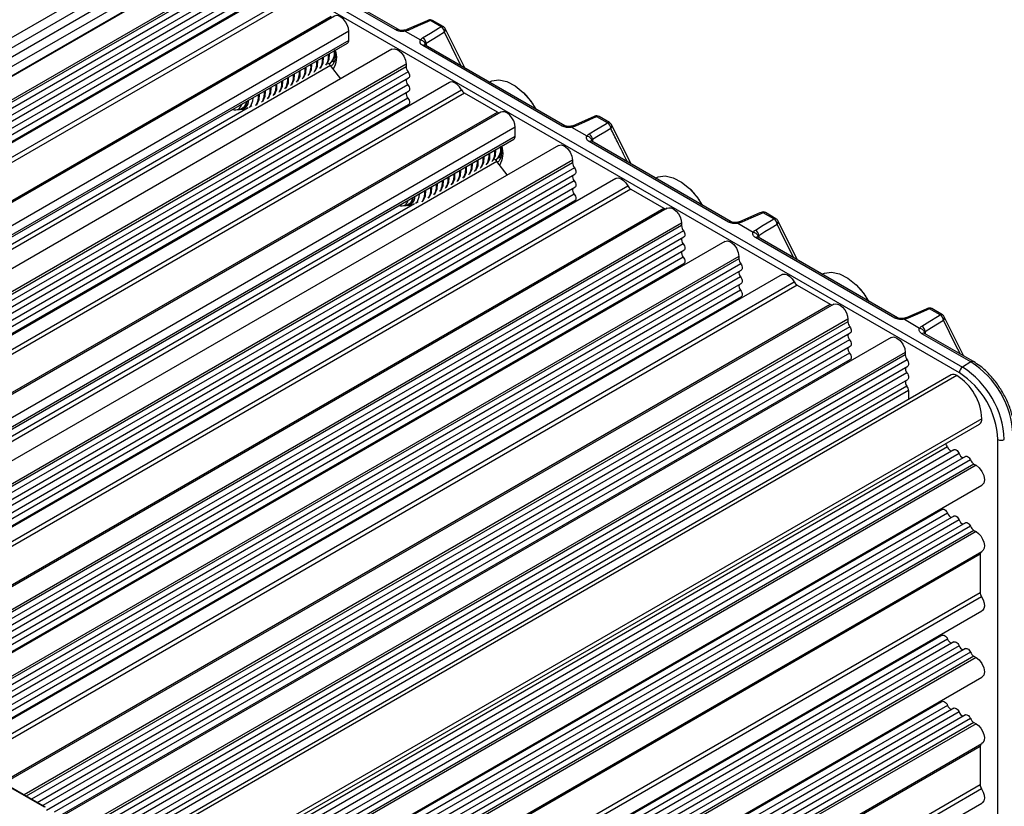
# Model space of a CAD drawing. Units: millimetres. Extents: x 0 to 420, y 0 to 297.
# Drawn here: x 329 to 384, y 223 to 268 of the extents above; entities that cross this region are included whole.
import ezdxf

# ---------------------------------------------------------------- set-up
doc = ezdxf.new("R2010")
doc.units = ezdxf.units.MM
doc.linetypes.add('SLD-Solid', pattern=[0])

msp = doc.modelspace()

# ---------------------------------------------------------------- linework, layer by layer
at = {"color": 7, "linetype": 'SLD-Solid', "lineweight": 25}
for p, q in [((337.2819, 274.22049), (382.06533, 248.36757)), ((381.88664, 248.04697), (337.10321, 273.89989)), ((337.57456, 272.46576), (291.37599, 245.79589)), ((340.30544, 271.82633), (293.29278, 244.6865)), ((349.95333, 267.47823), (342.05244, 272.03932)), ((350.09708, 267.49747), (342.19563, 272.05852)), ((295.16908, 243.60334), (341.24347, 270.20152)), ((343.55813, 269.94859), (296.54547, 242.80876)), ((295.82238, 243.22619), (341.24347, 269.44723)), ((296.47568, 242.84905), (341.24347, 268.69294)), ((346.48084, 268.26135), (299.46818, 241.12152)), ((352.51342, 267.66294), (351.91588, 268.00788)), ((352.63687, 267.67074), (352.03934, 268.01569)), ((347.28555, 266.88633), (347.28555, 267.41184)), ((350.48391, 267.41305), (351.34681, 266.91491)), ((353.86116, 265.32415), (352.7422, 267.55877)), ((301.15912, 240.14536), (347.2165, 266.73371)), ((349.73353, 266.38361), (302.72087, 239.24378)), ((359.38142, 262.03551), (351.48053, 266.5966)), ((359.52517, 262.05475), (351.62372, 266.6158)), ((346.18734, 265.56456), (346.22859, 265.58837)), ((346.35256, 265.69354), (346.22859, 265.58837)), ((346.35256, 265.69354), (346.51732, 265.75505)), ((346.84183, 264.71427), (346.25636, 265.46449)), ((350.53824, 265.5341), (350.53824, 265.39711)), ((304.59717, 238.16062), (350.67156, 264.7588)), ((352.98622, 264.50587), (305.97356, 237.36604)), ((305.25047, 237.78347), (350.67156, 264.00451)), ((355.71519, 262.8177), (353.84657, 263.89643)), ((357.59955, 263.44655), (357.88843, 262.99926)), ((341.58355, 263.06105), (302.07359, 240.25243)), ((305.90377, 237.40633), (350.67156, 263.25022)), ((355.90893, 262.81862), (308.89627, 235.6788)), ((340.89168, 262.95387), (341.09895, 262.97285)), ((341.20924, 262.98295), (341.39773, 263.00021)), ((341.71007, 263.15245), (341.64348, 263.08789)), ((341.78762, 263.17885), (341.67185, 263.11202)), ((361.94151, 262.22021), (361.34397, 262.56516)), ((362.06496, 262.22802), (361.46743, 262.57297)), ((356.71364, 261.44361), (356.71364, 261.96912)), ((359.912, 261.97033), (360.7749, 261.47219)), ((363.2901, 259.88094), (362.17029, 262.11605)), ((310.58721, 234.70264), (356.64459, 261.29099)), ((368.80951, 256.59279), (360.90862, 261.15388)), ((361.03799, 261.21192), (361.03103, 261.18716)), ((368.95316, 256.61201), (361.05181, 261.17308)), ((359.16162, 260.94089), (312.14896, 233.80106)), ((355.61543, 260.12184), (355.65668, 260.14565)), ((355.78065, 260.25081), (355.65668, 260.14565)), ((356.26992, 259.27154), (355.68445, 260.02177)), ((355.78065, 260.25081), (355.94541, 260.31233)), ((359.96633, 260.09138), (359.96633, 259.95439)), ((314.02526, 232.7179), (360.09965, 259.31608)), ((362.41431, 259.06315), (315.40165, 231.92332)), ((314.67856, 232.34075), (360.09965, 258.56179)), ((363.27466, 258.4537), (365.14328, 257.37498)), ((315.33186, 231.96361), (360.09965, 257.8075)), ((367.02764, 258.00383), (367.31652, 257.55654)), ((351.01164, 257.61833), (311.50168, 234.80971)), ((365.33702, 257.3759), (318.32436, 230.23608)), ((350.31977, 257.51115), (350.52704, 257.53013)), ((350.63733, 257.54023), (350.82582, 257.55749)), ((351.13816, 257.70973), (351.07157, 257.64516)), ((351.21571, 257.73613), (351.09994, 257.6693)), ((371.3696, 256.77749), (370.77206, 257.12244)), ((371.49305, 256.7853), (370.89552, 257.13025)), ((372.71734, 254.43871), (371.59838, 256.67333)), ((366.14173, 256.5264), (366.14173, 256.3894)), ((369.34009, 256.52761), (370.20299, 256.02947)), ((320.20066, 229.15291), (366.27505, 255.7511)), ((378.2376, 251.15007), (370.33671, 255.71116)), ((378.38125, 251.16929), (370.4799, 255.73036)), ((320.85396, 228.77577), (366.27505, 254.99681)), ((368.58971, 255.49817), (321.57705, 228.35834)), ((369.39442, 254.64866), (369.39442, 254.51166)), ((321.50726, 228.39863), (366.27505, 254.24252)), ((323.45335, 227.27518), (369.52774, 253.87336)), ((371.8424, 253.62043), (324.82974, 226.4806)), ((324.10665, 226.89803), (369.52774, 253.11907)), ((372.70275, 253.01098), (374.57137, 251.93225)), ((324.75995, 226.52089), (369.52774, 252.36478)), ((376.45573, 252.56111), (376.74461, 252.11382)), ((374.76511, 251.93318), (327.75245, 224.79336)), ((380.79769, 251.33477), (380.20015, 251.67972)), ((380.92114, 251.34258), (380.32361, 251.68753)), ((375.56982, 251.08368), (375.56982, 250.94668)), ((378.76818, 251.08489), (379.63108, 250.58674)), ((382.14543, 248.99599), (381.02647, 251.23061)), ((329.62875, 223.71019), (375.70314, 250.30837)), ((378.0178, 250.05544), (331.00761, 222.91704)), ((382.53674, 248.66824), (379.7648, 250.26844)), ((379.89417, 250.32647), (379.88721, 250.30171)), ((382.67993, 248.68743), (379.90799, 250.28764)), ((330.16514, 223.26556), (375.70314, 249.55409)), ((378.82251, 249.20594), (378.82251, 249.06894)), ((330.93782, 222.95733), (375.70314, 248.7998)), ((332.88391, 221.83388), (378.95583, 248.43064)), ((382.53674, 248.66824), (382.06533, 248.36757)), ((381.41191, 247.93276), (334.54317, 220.87601)), ((333.53721, 221.45674), (378.95583, 247.67635)), ((379.01107, 247.04415), (379.01107, 246.54678)), ((336.15258, 218.08828), (383.02133, 245.14503)), ((384.06472, 195.28197), (384.06472, 244.27442)), ((381.57152, 243.69025), (336.15258, 217.47045)), ((382.22472, 243.31316), (336.15258, 216.71629)), ((382.71081, 242.87857), (382.82945, 242.81008)), ((336.15258, 214.54996), (383.16275, 241.68836)), ((380.91833, 240.31124), (336.15258, 214.46853)), ((381.57152, 239.93416), (336.15258, 213.71436)), ((382.22472, 239.55708), (336.15258, 212.9602)), ((382.71081, 239.12248), (382.82945, 239.05399)), ((336.15258, 210.79387), (383.16275, 237.93227)), ((383.06515, 237.76495), (383.06515, 235.60714)), ((336.15258, 207.41884), (383.16275, 234.55723)), ((330.03674, 223.43513), (311.51308, 234.12861)), ((330.09847, 223.43903), (311.5748, 234.13251)), ((380.91833, 233.18012), (336.15258, 207.33741)), ((381.57152, 232.80304), (336.15258, 206.58324)), ((382.22472, 232.42595), (336.15258, 205.82908)), ((382.71081, 231.99136), (382.82945, 231.92287)), ((336.15258, 203.66275), (383.16275, 230.80114)), ((380.91833, 229.42403), (336.15258, 203.58132)), ((381.57152, 229.04695), (336.15258, 202.82715)), ((382.22472, 228.66987), (336.15258, 202.07299)), ((382.71081, 228.23527), (382.82945, 228.16678)), ((336.15258, 199.90666), (383.16275, 227.04506)), ((383.06515, 226.87774), (383.06515, 224.71993)), ((336.15258, 196.53163), (383.16275, 223.67002))]:
    msp.add_line(p, q, dxfattribs=at)
at = {"color": 8, "linetype": 'SLD-Solid', "lineweight": 25}
for p, q in [((337.75534, 271.99555), (291.87364, 245.50861)), ((337.98628, 271.59555), (292.33555, 245.24195)), ((338.21722, 271.19555), (292.795, 244.97386)), ((338.44816, 270.79555), (293.25692, 244.7072)), ((341.11015, 270.97683), (294.43091, 244.02947)), ((341.11015, 270.83983), (294.54956, 243.96097)), ((341.2149, 270.55304), (294.85033, 243.78734)), ((341.20443, 269.81232), (295.48665, 243.42001)), ((297.24924, 242.40249), (344.2428, 269.53129)), ((341.20443, 269.05803), (296.13995, 243.04286)), ((344.41848, 269.33915), (297.5035, 242.2557)), ((299.37211, 241.17698), (346.28709, 268.26042)), ((347.28555, 267.41184), (300.60631, 240.46449)), ((347.28555, 266.88633), (301.06147, 240.20173)), ((351.66472, 266.70524), (351.66544, 266.59172)), ((346.46659, 265.6723), (346.35256, 265.69354)), ((346.25636, 265.46449), (301.77835, 239.78788)), ((350.53824, 265.5341), (303.859, 238.58675)), ((350.53824, 265.39711), (303.97765, 238.51825)), ((350.64299, 265.11032), (304.27842, 238.34462)), ((346.27639, 265.43882), (346.3013, 265.45516)), ((350.63252, 264.3696), (304.91474, 237.97729)), ((306.67733, 236.95977), (353.67089, 264.08857)), ((353.84657, 263.89643), (306.93159, 236.81298)), ((350.63252, 263.61531), (305.56804, 237.60014)), ((308.8002, 235.73425), (355.71519, 262.8177)), ((356.71364, 261.96912), (310.0344, 235.02177)), ((356.71364, 261.44361), (310.48956, 234.75901)), ((361.09281, 261.26252), (361.09353, 261.149)), ((355.68445, 260.02177), (311.20644, 234.34516)), ((359.96633, 260.09138), (313.28709, 233.14403)), ((355.70448, 259.9961), (355.72939, 260.01243)), ((355.89468, 260.22958), (355.78065, 260.25081)), ((359.96633, 259.95439), (313.40574, 233.07553)), ((360.07108, 259.6676), (313.70651, 232.9019)), ((360.06061, 258.92688), (314.34283, 232.53457)), ((316.10542, 231.51705), (363.09898, 258.64585)), ((363.27466, 258.4537), (316.35968, 231.37026)), ((360.06061, 258.17259), (314.99613, 232.15742)), ((318.2283, 230.29153), (365.14328, 257.37498)), ((366.14173, 256.5264), (319.46249, 229.57905)), ((366.14173, 256.3894), (319.58114, 229.51055)), ((366.24648, 256.10262), (319.88191, 229.33692)), ((370.52091, 255.8198), (370.52162, 255.70627)), ((366.23601, 255.3619), (320.51823, 228.96958)), ((366.23601, 254.60761), (321.17153, 228.59244)), ((369.39442, 254.64866), (322.71518, 227.70131)), ((369.39442, 254.51166), (322.83383, 227.63281)), ((369.49917, 254.22488), (323.1346, 227.45918)), ((369.4887, 253.48416), (323.77092, 227.09185)), ((325.53351, 226.07432), (372.52707, 253.20313)), ((372.70275, 253.01098), (325.78777, 225.92754)), ((369.4887, 252.72987), (324.42422, 226.7147)), ((327.65639, 224.84881), (374.57137, 251.93225)), ((375.56982, 251.08368), (328.89058, 224.13633)), ((375.56982, 250.94668), (329.00923, 224.06783)), ((375.67457, 250.6599), (329.31, 223.8942)), ((379.949, 250.37708), (379.94971, 250.26355)), ((375.6641, 249.91918), (329.94632, 223.52686)), ((375.6641, 249.16489), (330.60209, 223.15115)), ((378.82251, 249.20594), (332.14574, 222.26002)), ((378.82251, 249.06894), (332.2644, 222.19152)), ((378.92726, 248.78216), (332.56517, 222.01789)), ((378.91679, 248.04144), (333.20148, 221.65055)), ((381.74522, 247.89975), (334.73841, 220.7633)), ((378.91679, 247.28715), (333.85478, 221.27341)), ((379.01107, 247.04415), (334.11239, 221.12469)), ((383.15943, 245.45026), (336.15258, 218.31379)), ((381.21495, 243.85099), (336.15258, 217.83704)), ((381.86814, 243.4739), (336.15258, 217.08287)), ((382.51483, 243.11268), (336.15258, 216.34832)), ((382.71081, 242.87857), (336.15258, 216.00108)), ((382.82945, 242.81008), (336.15258, 215.8641)), ((381.21495, 240.0949), (336.15258, 214.08095)), ((381.86814, 239.71781), (336.15258, 213.32678)), ((382.51483, 239.35659), (336.15258, 212.59224)), ((382.71081, 239.12248), (336.15258, 212.24499)), ((382.82945, 239.05399), (336.15258, 212.10801)), ((383.06515, 237.76495), (336.15258, 210.6829)), ((336.15258, 208.5251), (383.06515, 235.60714)), ((383.14372, 235.35892), (336.15258, 208.23151)), ((381.21495, 232.96377), (336.15258, 206.94983)), ((381.86814, 232.58669), (336.15258, 206.19566)), ((382.51483, 232.22547), (336.15258, 205.46111)), ((382.71081, 231.99136), (336.15258, 205.11387)), ((382.82945, 231.92287), (336.15258, 204.97689)), ((381.21495, 229.20769), (336.15258, 203.19374)), ((381.86814, 228.8306), (336.15258, 202.43957)), ((382.51483, 228.46938), (336.15258, 201.70502)), ((382.71081, 228.23527), (336.15258, 201.35778)), ((382.82945, 228.16678), (336.15258, 201.2208)), ((383.06515, 226.87774), (336.15258, 199.79569)), ((336.15258, 197.63789), (383.06515, 224.71993)), ((383.14372, 224.47171), (336.15258, 197.3443))]:
    msp.add_line(p, q, dxfattribs=at)
at = {"color": 7, "linetype": 'SLD-Solid', "lineweight": 25, "flags": 128}
for points in [[(347.28555, 267.41184), (347.26428, 267.58576), (347.20242, 267.76853), (347.10553, 267.94368), (346.98235, 268.0954), (346.844, 268.21001), (346.70296, 268.27717), (346.57194, 268.29082), (346.48084, 268.26135)], [(351.79924, 268.0291), (351.71987, 267.99442), (350.57989, 267.49619)], [(351.91588, 268.00788), (351.74479, 267.93312), (351.22066, 267.70406), (350.69655, 267.47499)], [(351.47181, 267.02744), (351.91856, 267.29999), (352.36528, 267.57255), (352.51342, 267.66294)], [(352.7065, 267.34689), (352.36055, 267.13378), (352.01265, 266.9195), (351.66472, 266.70524)], [(346.50386, 266.24752), (346.48474, 265.98708), (346.35256, 265.69354)], [(349.73353, 266.38361), (349.88643, 266.41331), (350.06683, 266.3506), (350.24723, 266.20502), (350.40017, 265.99873), (350.50235, 265.76314), (350.53824, 265.5341)], [(345.50994, 265.74089), (345.49479, 265.4156), (345.36261, 265.12205)], [(345.83993, 265.93139), (345.82477, 265.60609), (345.6926, 265.31255)], [(346.16991, 266.12188), (346.15475, 265.79659), (346.02258, 265.50304)], [(344.51999, 265.16941), (344.50484, 264.84411), (344.37266, 264.55056)], [(344.84998, 265.3599), (344.83482, 265.03461), (344.70265, 264.74106)], [(345.17996, 265.5504), (345.1648, 265.2251), (345.03263, 264.93155)], [(350.64299, 265.11032), (350.67898, 265.0534), (350.70596, 264.99241), (350.72222, 264.93125), (350.7267, 264.87383), (350.71912, 264.82382), (350.69997, 264.78443), (350.67156, 264.7588)], [(343.53004, 264.59792), (343.51489, 264.27263), (343.38271, 263.97908)], [(343.8572, 264.81833), (343.84487, 264.46312), (343.7127, 264.16957)], [(344.19001, 264.97891), (344.17485, 264.65362), (344.04268, 264.36007)], [(353.67089, 264.08857), (353.56172, 264.2557), (353.43071, 264.39332), (353.28967, 264.48901), (353.15132, 264.53413), (353.02814, 264.52463), (352.98622, 264.50587)], [(355.23899, 264.5232), (355.38589, 264.59109), (355.78766, 264.64667), (356.23872, 264.54937), (356.71074, 264.30533), (357.17405, 263.92986), (357.59955, 263.44655)], [(342.5401, 264.02643), (342.52494, 263.70114), (342.39277, 263.40759)], [(342.87008, 264.21693), (342.85492, 263.89164), (342.72275, 263.59809)], [(343.20006, 264.40742), (343.1849, 264.08213), (343.05273, 263.78858)], [(350.63252, 264.3696), (350.67157, 264.31245), (350.70154, 264.25006), (350.72037, 264.18667), (350.7268, 264.1266), (350.72037, 264.07395), (350.70154, 264.03231), (350.67157, 264.00452), (350.67156, 264.00451)], [(341.47002, 263.40217), (341.46362, 263.35892), (341.35417, 263.10552)], [(341.84801, 263.63455), (341.83388, 263.4391), (341.71007, 263.15245)], [(341.84775, 263.57776), (341.85132, 263.5965), (341.84801, 263.63455)], [(342.21011, 263.83594), (342.19495, 263.51065), (342.06278, 263.2171)], [(350.63252, 263.61531), (350.67157, 263.55816), (350.70154, 263.49577), (350.72037, 263.43238), (350.7268, 263.37231), (350.72037, 263.31967), (350.70154, 263.27803), (350.67157, 263.25023), (350.67156, 263.25022)], [(341.35417, 263.10552), (341.14814, 262.98034), (341.09895, 262.97285)], [(356.71364, 261.96912), (356.69237, 262.14304), (356.63051, 262.32581), (356.53362, 262.50096), (356.41044, 262.65268), (356.27209, 262.76729), (356.13105, 262.83445), (356.00003, 262.8481), (355.90893, 262.81862)], [(361.22733, 262.58638), (361.14796, 262.55169), (360.00798, 262.05347)], [(361.34397, 262.56516), (361.17288, 262.4904), (360.64875, 262.26134), (360.12464, 262.03227)], [(360.8999, 261.58472), (361.34665, 261.85727), (361.79337, 262.12983), (361.94151, 262.22021)], [(362.13459, 261.90417), (361.78864, 261.69105), (361.44074, 261.47678), (361.09281, 261.26252)], [(355.598, 260.67916), (355.58284, 260.35387), (355.45067, 260.06032)], [(355.93195, 260.8048), (355.91283, 260.54436), (355.78065, 260.25081)], [(359.16162, 260.94089), (359.31452, 260.97059), (359.49492, 260.90788), (359.67532, 260.7623), (359.82826, 260.55601), (359.93044, 260.32042), (359.96633, 260.09138)], [(354.60805, 260.10768), (354.59289, 259.78238), (354.46072, 259.48883)], [(354.93803, 260.29817), (354.92288, 259.97288), (354.7907, 259.67933)], [(355.26802, 260.48867), (355.25286, 260.16337), (355.12069, 259.86982)], [(353.6181, 259.53619), (353.60294, 259.2109), (353.47077, 258.91735)], [(353.94808, 259.72669), (353.93293, 259.40139), (353.80075, 259.10784)], [(354.27807, 259.91718), (354.26291, 259.59189), (354.13074, 259.29834)], [(360.07108, 259.6676), (360.10707, 259.61068), (360.13406, 259.54969), (360.15031, 259.48852), (360.15479, 259.4311), (360.14721, 259.3811), (360.12806, 259.34171), (360.09965, 259.31608)], [(352.62815, 258.9647), (352.61299, 258.63941), (352.48082, 258.34586)], [(352.95814, 259.1552), (352.94298, 258.82991), (352.81081, 258.53636)], [(353.28529, 259.37561), (353.27296, 259.0204), (353.14079, 258.72685)], [(360.06061, 258.92688), (360.09966, 258.86973), (360.12963, 258.80734), (360.14846, 258.74395), (360.15489, 258.68388), (360.14846, 258.63123), (360.12963, 258.58959), (360.09966, 258.5618), (360.09965, 258.56179)], [(362.41431, 259.06315), (362.45623, 259.08191), (362.57941, 259.09141), (362.71776, 259.04629), (362.8588, 258.9506), (362.98981, 258.81298), (363.09898, 258.64585)], [(364.66708, 259.08048), (364.81398, 259.14837), (365.21575, 259.20394), (365.66681, 259.10665), (366.13883, 258.86261), (366.60214, 258.48713), (367.02764, 258.00383)], [(351.6382, 258.39322), (351.62304, 258.06792), (351.49087, 257.77438)], [(351.96819, 258.58371), (351.95303, 258.25842), (351.82086, 257.96487)], [(352.29817, 258.77421), (352.28301, 258.44891), (352.15084, 258.15537)], [(350.89811, 257.95945), (350.89171, 257.9162), (350.78226, 257.6628)], [(351.2761, 258.19183), (351.26197, 257.99637), (351.13816, 257.70973)], [(351.27584, 258.13503), (351.27941, 258.15378), (351.2761, 258.19183)], [(360.06061, 258.17259), (360.09966, 258.11544), (360.12963, 258.05305), (360.14846, 257.98966), (360.15489, 257.92959), (360.14846, 257.87695), (360.12963, 257.8353), (360.09966, 257.80751), (360.09965, 257.8075)], [(350.78226, 257.6628), (350.57623, 257.53762), (350.52704, 257.53013)], [(365.33702, 257.3759), (365.42812, 257.40537), (365.55914, 257.39173), (365.70018, 257.32457), (365.83853, 257.20996), (365.96171, 257.05824), (366.0586, 256.88309), (366.12046, 256.70032), (366.14173, 256.5264)], [(370.65542, 257.14366), (370.57605, 257.10897), (369.43607, 256.61075)], [(370.77206, 257.12244), (370.60097, 257.04768), (370.07684, 256.81862), (369.55273, 256.58955)], [(370.32799, 256.142), (370.77474, 256.41455), (371.22146, 256.6871), (371.3696, 256.77749)], [(366.24648, 256.10262), (366.28247, 256.0457), (366.30945, 255.98471), (366.32571, 255.92354), (366.33019, 255.86612), (366.32261, 255.81612), (366.30346, 255.77673), (366.27505, 255.7511)], [(371.56268, 256.46145), (371.21673, 256.24833), (370.86883, 256.03406), (370.52091, 255.8198)], [(368.58971, 255.49817), (368.74261, 255.52786), (368.92301, 255.46516), (369.10341, 255.31958), (369.25635, 255.11329), (369.35853, 254.8777), (369.39442, 254.64866)], [(366.23601, 255.3619), (366.27506, 255.30475), (366.30503, 255.24235), (366.32386, 255.17896), (366.33029, 255.1189), (366.32386, 255.06625), (366.30503, 255.02461), (366.27506, 254.99681), (366.27505, 254.99681)], [(366.23601, 254.60761), (366.27506, 254.55046), (366.30503, 254.48807), (366.32386, 254.42468), (366.33029, 254.36461), (366.32386, 254.31196), (366.30503, 254.27032), (366.27506, 254.24253), (366.27505, 254.24252)], [(369.49917, 254.22488), (369.53516, 254.16796), (369.56215, 254.10697), (369.5784, 254.0458), (369.58288, 253.98838), (369.5753, 253.93838), (369.55615, 253.89899), (369.52774, 253.87336)], [(369.4887, 253.48416), (369.52775, 253.42701), (369.55772, 253.36462), (369.57655, 253.30123), (369.58298, 253.24116), (369.57655, 253.18851), (369.55772, 253.14687), (369.52775, 253.11907), (369.52774, 253.11907)], [(371.8424, 253.62043), (371.88432, 253.63919), (372.0075, 253.64869), (372.14585, 253.60356), (372.28689, 253.50788), (372.4179, 253.37026), (372.52707, 253.20313)], [(374.09517, 253.63776), (374.24207, 253.70565), (374.64384, 253.76122), (375.0949, 253.66393), (375.56692, 253.41988), (376.03023, 253.04441), (376.45573, 252.56111)], [(369.4887, 252.72987), (369.52775, 252.67272), (369.55772, 252.61033), (369.57655, 252.54694), (369.58298, 252.48687), (369.57655, 252.43422), (369.55772, 252.39258), (369.52775, 252.36479), (369.52774, 252.36478)], [(374.76511, 251.93318), (374.85621, 251.96265), (374.98723, 251.94901), (375.12827, 251.88185), (375.26662, 251.76724), (375.3898, 251.61552), (375.48669, 251.44037), (375.54856, 251.2576), (375.56982, 251.08368)], [(380.08351, 251.70094), (380.00414, 251.66625), (378.86416, 251.16803)], [(380.20015, 251.67972), (380.02906, 251.60496), (379.50493, 251.3759), (378.98082, 251.14683)], [(379.75608, 250.69928), (380.20283, 250.97183), (380.64955, 251.24438), (380.79769, 251.33477)], [(375.67457, 250.6599), (375.71056, 250.60298), (375.73754, 250.54198), (375.7538, 250.48082), (375.75828, 250.4234), (375.7507, 250.3734), (375.73155, 250.33401), (375.70314, 250.30837)], [(380.99077, 251.01873), (380.64482, 250.80561), (380.29693, 250.59134), (379.949, 250.37708)], [(378.0178, 250.05544), (378.1707, 250.08514), (378.3511, 250.02244), (378.5315, 249.87686), (378.68444, 249.67057), (378.78662, 249.43498), (378.82251, 249.20594)], [(375.6641, 249.91918), (375.70315, 249.86203), (375.73312, 249.79963), (375.75195, 249.73624), (375.75838, 249.67618), (375.75195, 249.62353), (375.73312, 249.58189), (375.70315, 249.55409), (375.70314, 249.55409)], [(375.6641, 249.16489), (375.70315, 249.10774), (375.73312, 249.04535), (375.75195, 248.98196), (375.75838, 248.92189), (375.75195, 248.86924), (375.73312, 248.8276), (375.70315, 248.7998), (375.70314, 248.7998)], [(378.92726, 248.78216), (378.96325, 248.72524), (378.99024, 248.66425), (379.00649, 248.60308), (379.01097, 248.54566), (379.00339, 248.49566), (378.98424, 248.45627), (378.95583, 248.43064)], [(378.91679, 248.04144), (378.95584, 247.98429), (378.98581, 247.9219), (379.00464, 247.85851), (379.01107, 247.79844), (379.00464, 247.74579), (378.98581, 247.70415), (378.95584, 247.67635), (378.95583, 247.67635)], [(381.57152, 243.69025), (381.61056, 243.7023), (381.65604, 243.6978), (381.70484, 243.67705), (381.75365, 243.64145), (381.79913, 243.59345), (381.83818, 243.5363), (381.86814, 243.4739)], [(382.22472, 243.31316), (382.2611, 243.32495), (382.30478, 243.32184), (382.35187, 243.30341), (382.39936, 243.27082), (382.4442, 243.22617), (382.48353, 243.1723), (382.51483, 243.11268)], [(382.82945, 242.81008), (383.00985, 242.6645), (383.16278, 242.45821), (383.26497, 242.22262), (383.30085, 241.99359), (383.26497, 241.80598), (383.16278, 241.68837), (383.16275, 241.68836)], [(380.91833, 240.31124), (380.95737, 240.3233), (381.00284, 240.31879), (381.05165, 240.29804), (381.10045, 240.26245), (381.14593, 240.21444), (381.18498, 240.15729), (381.21495, 240.0949)], [(381.57152, 239.93416), (381.61056, 239.94621), (381.65604, 239.94171), (381.70484, 239.92096), (381.75365, 239.88536), (381.79913, 239.83736), (381.83818, 239.78021), (381.86814, 239.71781)], [(382.22472, 239.55708), (382.2611, 239.56886), (382.30478, 239.56575), (382.35187, 239.54732), (382.39936, 239.51473), (382.4442, 239.47008), (382.48353, 239.41622), (382.51483, 239.35659)], [(382.82945, 239.05399), (382.96942, 238.94864), (383.09677, 238.80368), (383.20001, 238.63219), (383.26982, 238.44965), (383.2999, 238.27252), (383.28755, 238.11678), (383.23387, 237.99648), (383.16275, 237.93227)], [(383.14372, 235.35892), (383.23387, 235.18081), (383.28755, 234.99853), (383.2999, 234.82853), (383.26982, 234.68614), (383.20001, 234.5842), (383.16275, 234.55723)], [(380.91833, 233.18012), (380.95737, 233.19217), (381.00284, 233.18767), (381.05165, 233.16692), (381.10045, 233.13132), (381.14593, 233.08332), (381.18498, 233.02617), (381.21495, 232.96377)], [(381.57152, 232.80304), (381.61056, 232.81509), (381.65604, 232.81059), (381.70484, 232.78983), (381.75365, 232.75424), (381.79913, 232.70624), (381.83818, 232.64909), (381.86814, 232.58669)], [(382.22472, 232.42595), (382.2611, 232.43774), (382.30478, 232.43463), (382.35187, 232.4162), (382.39936, 232.38361), (382.4442, 232.33896), (382.48353, 232.28509), (382.51483, 232.22547)], [(382.82945, 231.92287), (383.00985, 231.77729), (383.16278, 231.571), (383.26497, 231.33541), (383.30085, 231.10637), (383.26497, 230.91877), (383.16278, 230.80116), (383.16275, 230.80114)], [(380.91833, 229.42403), (380.95737, 229.43608), (381.00284, 229.43158), (381.05165, 229.41083), (381.10045, 229.37524), (381.14593, 229.32723), (381.18498, 229.27008), (381.21495, 229.20769)], [(381.57152, 229.04695), (381.61056, 229.059), (381.65604, 229.0545), (381.70484, 229.03375), (381.75365, 228.99815), (381.79913, 228.95015), (381.83818, 228.893), (381.86814, 228.8306)], [(382.22472, 228.66987), (382.2611, 228.68165), (382.30478, 228.67854), (382.35187, 228.66011), (382.39936, 228.62752), (382.4442, 228.58287), (382.48353, 228.52901), (382.51483, 228.46938)], [(382.82945, 228.16678), (382.96942, 228.06142), (383.09677, 227.91646), (383.20001, 227.74498), (383.26982, 227.56244), (383.2999, 227.38531), (383.28755, 227.22957), (383.23387, 227.10927), (383.16275, 227.04506)], [(383.14372, 224.47171), (383.23387, 224.2936), (383.28755, 224.11132), (383.2999, 223.94132), (383.26982, 223.79893), (383.20001, 223.69699), (383.16275, 223.67002)]]:
    msp.add_lwpolyline(points, dxfattribs=at)
at = {"color": 8, "linetype": 'SLD-Solid', "lineweight": 25}
for centre, radius, start, end in [((351.8385, 267.91368), 0.12191, 50.60059, 108.798862), ((351.98461, 267.90097), 0.1271, 64.497532, 122.736208), ((350.04069, 267.37218), 0.1374, 65.768252, 129.477686), ((350.6186, 267.38265), 0.12084, 49.83319, 109.729659), ((352.58215, 267.55602), 0.1271, 64.497532, 122.736208), ((352.5593, 267.48064), 0.19889, 317.741892, 23.129385), ((345.28952, 265.94806), 1.31266, 328.701442, 17.547125), ((351.56768, 266.49017), 0.13756, 65.9605, 129.311667), ((361.26659, 262.47096), 0.12191, 50.599455, 108.786823), ((361.4127, 262.45825), 0.1271, 64.497532, 122.736208), ((362.01024, 262.1133), 0.1271, 64.497532, 122.736208), ((359.46878, 261.92946), 0.1374, 65.768252, 129.477686), ((360.04669, 261.93993), 0.12084, 49.83319, 109.729659), ((361.98739, 262.03792), 0.19889, 317.741892, 23.129385), ((360.99577, 261.04745), 0.13756, 65.9605, 129.311667), ((354.71761, 260.50534), 1.31266, 328.701442, 17.547125), ((370.69468, 257.02824), 0.12191, 50.599455, 108.786823), ((370.84079, 257.01553), 0.1271, 64.497532, 122.736208), ((371.43833, 256.67058), 0.1271, 64.497532, 122.736208), ((371.41548, 256.5952), 0.19889, 317.741892, 23.129385), ((368.89682, 256.48666), 0.13743, 65.79854, 129.443571), ((369.47478, 256.49721), 0.12084, 49.83319, 109.729659), ((370.42386, 255.60473), 0.13756, 65.9605, 129.311667), ((380.12277, 251.58552), 0.12191, 50.599455, 108.786823), ((380.26888, 251.57281), 0.1271, 64.497532, 122.736208), ((378.32491, 251.04394), 0.13743, 65.79854, 129.443571), ((378.90287, 251.05448), 0.12084, 49.83319, 109.729659), ((380.86642, 251.22786), 0.1271, 64.497532, 122.736208), ((380.84357, 251.15248), 0.19889, 317.741892, 23.129385), ((379.85195, 250.162), 0.13756, 65.9605, 129.311667), ((382.62389, 248.56179), 0.13757, 65.963273, 129.308894)]:
    msp.add_arc(centre, radius, start, end, dxfattribs=at)
at = {"color": 7, "linetype": 'SLD-Solid', "lineweight": 25}
for centre, radius, start, end in [((351.90601, 267.78474), 0.26667, 60.003018, 113.604272), ((352.33467, 267.33673), 0.37196, 1.565761, 61.279823), ((352.50355, 267.43979), 0.26667, 26.497809, 60.002688), ((347.11849, 266.86998), 0.16786, 305.724954, 5.587227), ((351.29407, 266.70217), 0.37067, 0.474785, 61.346262), ((345.76299, 266.14014), 0.71225, 304.527568, 12.627526), ((344.60752, 265.5961), 0.87005, 324.909667, 8.477553), ((344.9375, 265.78659), 0.87005, 324.909667, 8.477553), ((345.26749, 265.97709), 0.87005, 324.909667, 8.477553), ((345.95042, 265.24688), 0.37544, 35.423898, 68.927973), ((343.61757, 265.02461), 0.87005, 324.909667, 8.477553), ((343.94755, 265.21511), 0.87005, 324.909667, 8.477553), ((344.27754, 265.4056), 0.87005, 324.909667, 8.477553), ((351.04348, 265.41913), 0.50572, 182.496359, 217.63577), ((342.62762, 264.45313), 0.87005, 324.909667, 8.477553), ((342.9576, 264.64362), 0.87005, 324.909667, 8.477553), ((343.28759, 264.83412), 0.87005, 324.909667, 8.477553), ((350.86963, 264.59764), 0.32897, 163.506667, 223.883575), ((341.63767, 263.88164), 0.87005, 324.909667, 8.477553), ((341.96765, 264.07214), 0.87005, 324.909667, 8.477553), ((342.29764, 264.26263), 0.87005, 324.909667, 8.477553), ((350.86963, 263.84336), 0.32897, 163.506667, 223.883575), ((354.10654, 264.31051), 0.48892, 206.995835, 237.87853), ((341.13154, 263.45309), 0.4723, 272.503917, 4.80348), ((341.01947, 263.48485), 0.50953, 308.623839, 356.042733), ((341.26305, 263.70312), 0.91319, 325.894902, 7.335936), ((341.35079, 263.68096), 0.8287, 323.761098, 9.602624), ((340.84377, 263.32807), 0.37864, 248.679751, 351.314872), ((350.73064, 263.10535), 0.19257, 156.392506, 183.730406), ((355.81516, 262.95921), 0.17327, 234.759667, 286.71053), ((361.3341, 262.34202), 0.26667, 60.002688, 113.604247), ((361.93164, 261.99707), 0.26667, 26.497809, 60.002688), ((361.76277, 261.89401), 0.37196, 1.565761, 61.279823), ((356.54658, 261.42726), 0.16786, 305.724954, 5.587227), ((360.72216, 261.25945), 0.37067, 0.474785, 61.346262), ((354.69558, 260.53437), 0.87005, 324.909667, 8.477553), ((355.19108, 260.69742), 0.71225, 304.527568, 12.627526), ((353.70563, 259.96288), 0.87005, 324.909667, 8.477553), ((354.03561, 260.15338), 0.87005, 324.909667, 8.477553), ((354.36559, 260.34387), 0.87005, 324.909667, 8.477553), ((355.37851, 259.80416), 0.37544, 35.423898, 68.927973), ((352.71568, 259.3914), 0.87005, 324.909667, 8.477553), ((353.04566, 259.58189), 0.87005, 324.909667, 8.477553), ((353.37564, 259.77239), 0.87005, 324.909667, 8.477553), ((360.47157, 259.97641), 0.50572, 182.496359, 217.63577), ((351.72573, 258.81991), 0.87005, 324.909667, 8.477553), ((352.05571, 259.01041), 0.87005, 324.909667, 8.477553), ((352.38569, 259.2009), 0.87005, 324.909667, 8.477553), ((360.29772, 259.15492), 0.32897, 163.506667, 223.883575), ((350.69114, 258.26039), 0.91319, 325.894902, 7.335936), ((350.77888, 258.23824), 0.8287, 323.761098, 9.602624), ((351.06576, 258.43892), 0.87005, 324.909667, 8.477553), ((351.39574, 258.62942), 0.87005, 324.909667, 8.477553), ((360.29772, 258.40064), 0.32897, 163.506667, 223.883575), ((363.53463, 258.86779), 0.48892, 206.995835, 237.87853), ((350.27187, 257.88535), 0.37864, 248.679751, 351.314872), ((350.55963, 258.01037), 0.4723, 272.503923, 4.80348), ((350.44756, 258.04213), 0.50953, 308.623845, 356.042732), ((360.15873, 257.66263), 0.19257, 156.392506, 183.730406), ((365.24326, 257.51649), 0.17327, 234.759667, 286.71053), ((370.76219, 256.8993), 0.26667, 60.002688, 113.604247), ((371.19086, 256.45129), 0.37196, 1.565761, 61.279823), ((371.35973, 256.55435), 0.26667, 26.497809, 60.002688), ((366.64697, 256.41143), 0.50572, 182.496359, 217.63577), ((370.15025, 255.81673), 0.37067, 0.474785, 61.346262), ((366.47312, 255.58994), 0.32897, 163.506667, 223.883575), ((366.47312, 254.83565), 0.32897, 163.506667, 223.883575), ((369.89966, 254.53369), 0.50572, 182.496359, 217.63577), ((366.33413, 254.09765), 0.19257, 156.392506, 183.730406), ((369.72581, 253.7122), 0.32897, 163.506667, 223.883575), ((369.72581, 252.95791), 0.32897, 163.506667, 223.883575), ((372.96272, 253.42506), 0.48892, 206.995835, 237.87853), ((369.58682, 252.21991), 0.19257, 156.392506, 183.730406), ((374.67135, 252.07377), 0.17327, 234.759667, 286.71053), ((380.19028, 251.45658), 0.26667, 60.002688, 113.604247), ((380.61895, 251.00857), 0.37196, 1.565761, 61.279823), ((380.78782, 251.11163), 0.26667, 26.497809, 60.002688), ((376.07506, 250.96871), 0.50572, 182.496359, 217.63577), ((379.57834, 250.37401), 0.37067, 0.474785, 61.346262), ((375.90121, 250.14722), 0.32897, 163.506667, 223.883575), ((375.90121, 249.39293), 0.32897, 163.506667, 223.883575), ((379.32775, 249.09097), 0.50572, 182.496359, 217.63577), ((375.76222, 248.65492), 0.19257, 156.392506, 183.730406), ((379.1539, 248.26948), 0.32897, 163.506667, 223.883575), ((382.29892, 248.02728), 0.41275, 124.466643, 177.265763), ((379.294, 244.03507), 5.14304, 2.605478, 57.394522), ((379.73647, 244.29051), 5.19673, 2.605478, 57.394522), ((381.55083, 247.63623), 0.32745, 53.585965, 115.103577), ((380.089, 245.31054), 3.07361, 2.605478, 57.394522), ((379.33583, 244.05922), 4.73378, 2.605478, 57.394522), ((379.1539, 247.51519), 0.32897, 163.506667, 223.883575), ((378.6022, 247.0253), 0.40931, 2.639287, 39.772072), ((382.83398, 245.41366), 0.32751, 304.894591, 6.417589), ((380.80913, 243.69597), 0.43442, 20.906045, 50.048742), ((381.531, 243.94231), 0.32898, 196.117277, 256.479072), ((384.25381, 244.64137), 0.41281, 242.738357, 295.529516), ((382.18419, 243.56523), 0.32898, 196.117277, 256.479072), ((382.98247, 243.30508), 0.50567, 202.363419, 237.505093), ((380.82249, 240.43521), 0.19297, 236.048293, 263.571986), ((381.531, 240.18622), 0.32898, 196.117277, 256.479072), ((382.18419, 239.80914), 0.32898, 196.117277, 256.479072), ((382.98247, 239.54899), 0.50567, 202.363419, 237.505093), ((383.24721, 237.77719), 0.18247, 134.663718, 183.846662), ((383.55379, 235.62526), 0.48898, 182.123195, 213.003437), ((380.82249, 233.30408), 0.19297, 236.048293, 263.571986), ((381.531, 233.0551), 0.32898, 196.117277, 256.479072), ((382.18419, 232.67802), 0.32898, 196.117277, 256.479072), ((382.98247, 232.41787), 0.50567, 202.363419, 237.505093), ((380.82249, 229.548), 0.19297, 236.048293, 263.571986), ((381.531, 229.29901), 0.32898, 196.117277, 256.479072), ((382.18419, 228.92193), 0.32898, 196.117277, 256.479072), ((382.98247, 228.66178), 0.50567, 202.363419, 237.505093), ((383.24721, 226.88998), 0.18247, 134.663718, 183.846662), ((383.55379, 224.73805), 0.48898, 182.123195, 213.003437)]:
    msp.add_arc(centre, radius, start, end, dxfattribs=at)
for points, knots in [([(350.48391, 267.41305), (350.39143, 267.39339), (350.29243, 267.38926), (350.10761, 267.412), (350.02168, 267.43878), (349.95333, 267.47823)], [0, 0, 0, 0, 0.5, 0.5, 1, 1, 1, 1]), ([(350.43682, 267.46215), (350.40521, 267.45697), (350.33887, 267.44609), (350.23431, 267.45158), (350.14615, 267.47227), (350.11203, 267.48979), (350.09708, 267.49747)], [0, 0, 0, 0, 0.247532476, 0.519667086, 0.789511624, 1, 1, 1, 1]), ([(350.57781, 267.4964), (350.57137, 267.49335), (350.54901, 267.48277), (350.48924, 267.46716), (350.4346, 267.46209), (350.40957, 267.45977)], [0, 0, 0, 0, 0.1797227, 0.62443759, 1, 1, 1, 1]), ([(350.43682, 267.46215), (350.44247, 267.45996), (350.45429, 267.46037), (350.46866, 267.43425), (350.47649, 267.42003)], [0, 0, 0, 0, 0.45568848, 1, 1, 1, 1]), ([(350.47649, 267.42003), (350.47729, 267.41837), (350.47871, 267.41675), (350.48053, 267.41531), (350.48154, 267.41451), (350.48268, 267.41376), (350.48391, 267.41305)], [0, 0, 0, 0, 0.0000139919354, 0.0000139919354, 0.0000139919354, 0.0000216981103, 0.0000216981103, 0.0000216981103, 0.0000216981103]), ([(351.48053, 266.5966), (351.41218, 266.63606), (351.36382, 266.68681), (351.31719, 266.79768), (351.31905, 266.85788), (351.34681, 266.91491)], [0, 0, 0, 0, 0.5, 0.5, 1, 1, 1, 1]), ([(351.34681, 266.91491), (351.34902, 266.91363), (351.35155, 266.91249), (351.35433, 266.91164), (351.35587, 266.91116), (351.3575, 266.91077), (351.35917, 266.91047)], [0, 0, 0, 0, 0.0000140318131, 0.0000140318131, 0.0000140318131, 0.0000217389024, 0.0000217389024, 0.0000217389024, 0.0000217389024]), ([(351.35917, 266.91047), (351.42591, 266.89867), (351.49047, 266.86458), (351.58266, 266.7705), (351.60966, 266.71032), (351.6099, 266.65464)], [0, 0, 0, 0, 0.5, 0.5, 1, 1, 1, 1]), ([(346.47042, 266.35082), (346.48015, 266.31564), (346.51352, 266.19491), (346.51396, 266.08996), (346.51428, 266.01559)], [0, 0, 0, 0, 0.29140913, 1, 1, 1, 1]), ([(351.62372, 266.6158), (351.61688, 266.62118), (351.59545, 266.6343), (351.59549, 266.63595), (351.59551, 266.63688)], [0, 0, 0, 0, 0.430193168, 1, 1, 1, 1]), ([(346.51428, 266.01559), (346.51207, 265.95709), (346.50562, 265.78665), (346.42634, 265.58177), (346.35918, 265.47271), (346.30206, 265.45539), (346.3013, 265.45516)], [0, 0, 0, 0, 0.20486387, 0.59689953, 0.9945838, 1, 1, 1, 1]), ([(357.62865, 263.41706), (357.49526, 263.5928), (357.3514, 263.78234), (357.16896, 263.93114), (357.15569, 263.94197)], [0, 0, 0, 0, 0.92722133, 1, 1, 1, 1]), ([(357.88843, 262.99926), (357.83979, 263.09193), (357.76326, 263.23774), (357.66461, 263.36916), (357.62865, 263.41706)], [0, 0, 0, 0, 0.63551468, 1, 1, 1, 1]), ([(359.912, 261.97033), (359.81952, 261.95067), (359.72052, 261.94654), (359.5357, 261.96928), (359.44977, 261.99606), (359.38142, 262.03551)], [0, 0, 0, 0, 0.5, 0.5, 1, 1, 1, 1]), ([(359.86491, 262.01943), (359.8333, 262.01425), (359.76696, 262.00337), (359.6624, 262.00886), (359.57424, 262.02955), (359.54012, 262.04707), (359.52517, 262.05475)], [0, 0, 0, 0, 0.24753248, 0.51966709, 0.78951162, 1, 1, 1, 1]), ([(360.0059, 262.05368), (359.99946, 262.05063), (359.9771, 262.04005), (359.91733, 262.02444), (359.86269, 262.01937), (359.83767, 262.01705)], [0, 0, 0, 0, 0.1797227, 0.62443759, 1, 1, 1, 1]), ([(359.86491, 262.01943), (359.87056, 262.01724), (359.88238, 262.01765), (359.89675, 261.99153), (359.90458, 261.97731)], [0, 0, 0, 0, 0.45568848, 1, 1, 1, 1]), ([(359.90458, 261.97731), (359.90538, 261.97565), (359.9068, 261.97403), (359.90862, 261.97259), (359.90963, 261.97179), (359.91077, 261.97104), (359.912, 261.97033)], [0, 0, 0, 0, 0.0000139919354, 0.0000139919354, 0.0000139919354, 0.0000216981103, 0.0000216981103, 0.0000216981103, 0.0000216981103]), ([(360.90862, 261.15388), (360.84039, 261.19327), (360.79208, 261.2436), (360.74502, 261.35566), (360.74719, 261.41526), (360.7749, 261.47219)], [0, 0, 0, 0, 0.5, 0.5, 1, 1, 1, 1]), ([(360.7749, 261.47219), (360.77711, 261.47091), (360.77964, 261.46977), (360.78242, 261.46892), (360.78396, 261.46844), (360.78559, 261.46805), (360.78726, 261.46775)], [0, 0, 0, 0, 0.0000140318131, 0.0000140318131, 0.0000140318131, 0.0000217389024, 0.0000217389024, 0.0000217389024, 0.0000217389024]), ([(360.78726, 261.46775), (360.854, 261.45594), (360.91856, 261.42186), (361.01076, 261.32778), (361.03775, 261.26759), (361.03799, 261.21192)], [0, 0, 0, 0, 0.5, 0.5, 1, 1, 1, 1]), ([(361.05181, 261.17308), (361.04529, 261.17815), (361.02285, 261.19173), (361.02245, 261.19421), (361.02221, 261.19572)], [0, 0, 0, 0, 0.39038031, 1, 1, 1, 1]), ([(355.94237, 260.57287), (355.94016, 260.51437), (355.93371, 260.34393), (355.85443, 260.13905), (355.78727, 260.02999), (355.73015, 260.01267), (355.72939, 260.01243)], [0, 0, 0, 0, 0.204863873, 0.596899533, 0.994583803, 1, 1, 1, 1]), ([(355.89852, 260.9081), (355.90824, 260.87292), (355.94161, 260.75219), (355.94206, 260.64724), (355.94237, 260.57287)], [0, 0, 0, 0, 0.29140913, 1, 1, 1, 1]), ([(367.05674, 257.97434), (366.92335, 258.15008), (366.77949, 258.33962), (366.59705, 258.48842), (366.58378, 258.49924)], [0, 0, 0, 0, 0.92722133, 1, 1, 1, 1]), ([(367.31652, 257.55654), (367.26788, 257.64921), (367.19135, 257.79502), (367.0927, 257.92644), (367.05674, 257.97434)], [0, 0, 0, 0, 0.63551468, 1, 1, 1, 1]), ([(369.34009, 256.52761), (369.24761, 256.50795), (369.14861, 256.50382), (368.96379, 256.52656), (368.87786, 256.55334), (368.80951, 256.59279)], [0, 0, 0, 0, 0.5, 0.5, 1, 1, 1, 1]), ([(369.293, 256.57671), (369.2614, 256.57153), (369.19505, 256.56065), (369.09048, 256.56614), (369.00238, 256.58683), (368.96815, 256.60434), (368.95316, 256.61201)], [0, 0, 0, 0, 0.24755083, 0.51970561, 0.78957015, 1, 1, 1, 1]), ([(369.43399, 256.61096), (369.42755, 256.60791), (369.40519, 256.59733), (369.34542, 256.58172), (369.29078, 256.57665), (369.26576, 256.57433)], [0, 0, 0, 0, 0.1797227, 0.62443759, 1, 1, 1, 1]), ([(369.293, 256.57671), (369.29865, 256.57452), (369.31047, 256.57493), (369.32484, 256.54881), (369.33267, 256.53459)], [0, 0, 0, 0, 0.45568848, 1, 1, 1, 1]), ([(369.33267, 256.53459), (369.33347, 256.53293), (369.33489, 256.53131), (369.33671, 256.52987), (369.33772, 256.52907), (369.33886, 256.52832), (369.34009, 256.52761)], [0, 0, 0, 0, 0.0000139919354, 0.0000139919354, 0.0000139919354, 0.0000216981103, 0.0000216981103, 0.0000216981103, 0.0000216981103]), ([(370.33671, 255.71116), (370.26836, 255.75062), (370.22, 255.80137), (370.17337, 255.91224), (370.17523, 255.97244), (370.20299, 256.02947)], [0, 0, 0, 0, 0.5, 0.5, 1, 1, 1, 1]), ([(370.20299, 256.02947), (370.2052, 256.02819), (370.20774, 256.02705), (370.21051, 256.02619), (370.21205, 256.02572), (370.21368, 256.02533), (370.21535, 256.02503)], [0, 0, 0, 0, 0.0000140318131, 0.0000140318131, 0.0000140318131, 0.0000217389024, 0.0000217389024, 0.0000217389024, 0.0000217389024]), ([(370.21535, 256.02503), (370.28209, 256.01322), (370.34665, 255.97914), (370.43885, 255.88506), (370.46584, 255.82487), (370.46608, 255.7692)], [0, 0, 0, 0, 0.5, 0.5, 1, 1, 1, 1]), ([(370.4799, 255.73036), (370.47306, 255.73574), (370.45163, 255.74886), (370.45167, 255.75051), (370.45169, 255.75144)], [0, 0, 0, 0, 0.43019317, 1, 1, 1, 1]), ([(376.48483, 252.53162), (376.35144, 252.70736), (376.20758, 252.8969), (376.02514, 253.04569), (376.01187, 253.05652)], [0, 0, 0, 0, 0.92722133, 1, 1, 1, 1]), ([(376.74461, 252.11382), (376.69597, 252.20649), (376.61944, 252.3523), (376.52079, 252.48372), (376.48483, 252.53162)], [0, 0, 0, 0, 0.63551468, 1, 1, 1, 1]), ([(378.76818, 251.08489), (378.6757, 251.06523), (378.5767, 251.0611), (378.39188, 251.08384), (378.30595, 251.11061), (378.2376, 251.15007)], [0, 0, 0, 0, 0.5, 0.5, 1, 1, 1, 1]), ([(378.72109, 251.13399), (378.68949, 251.12881), (378.62314, 251.11793), (378.51857, 251.12342), (378.43047, 251.14411), (378.39624, 251.16162), (378.38125, 251.16929)], [0, 0, 0, 0, 0.24755083, 0.51970561, 0.78957015, 1, 1, 1, 1]), ([(378.86208, 251.16823), (378.85564, 251.16519), (378.83328, 251.1546), (378.77352, 251.139), (378.71887, 251.13393), (378.69385, 251.13161)], [0, 0, 0, 0, 0.1797227, 0.62443759, 1, 1, 1, 1]), ([(378.72109, 251.13399), (378.72674, 251.1318), (378.73856, 251.13221), (378.75293, 251.10609), (378.76076, 251.09187)], [0, 0, 0, 0, 0.45568848, 1, 1, 1, 1]), ([(378.76076, 251.09187), (378.76156, 251.09021), (378.76298, 251.08859), (378.7648, 251.08715), (378.76581, 251.08635), (378.76695, 251.0856), (378.76818, 251.08489)], [0, 0, 0, 0, 0.0000139919354, 0.0000139919354, 0.0000139919354, 0.0000216981103, 0.0000216981103, 0.0000216981103, 0.0000216981103]), ([(379.7648, 250.26844), (379.69657, 250.30783), (379.64826, 250.35816), (379.6012, 250.47022), (379.60337, 250.52982), (379.63108, 250.58674)], [0, 0, 0, 0, 0.5, 0.5, 1, 1, 1, 1]), ([(379.63108, 250.58674), (379.63329, 250.58547), (379.63583, 250.58433), (379.6386, 250.58347), (379.64014, 250.583), (379.64177, 250.58261), (379.64344, 250.58231)], [0, 0, 0, 0, 0.0000140318131, 0.0000140318131, 0.0000140318131, 0.0000217389024, 0.0000217389024, 0.0000217389024, 0.0000217389024]), ([(379.64344, 250.58231), (379.71018, 250.5705), (379.77474, 250.53642), (379.86694, 250.44234), (379.89393, 250.38215), (379.89417, 250.32647)], [0, 0, 0, 0, 0.5, 0.5, 1, 1, 1, 1]), ([(379.90799, 250.28764), (379.90147, 250.29271), (379.87903, 250.30629), (379.87863, 250.30877), (379.87839, 250.31028)], [0, 0, 0, 0, 0.39038031, 1, 1, 1, 1]), ([(385.01606, 244.64114), (385.01293, 244.74797), (385.00389, 245.05639), (384.90484, 245.59933), (384.69031, 246.25337), (384.38196, 246.89324), (383.9954, 247.49128), (383.54608, 248.01976), (383.09917, 248.42312), (382.80371, 248.60939), (382.67993, 248.68743)], [0, 0, 0, 0, 0.07318052, 0.21128165, 0.34916671, 0.4867828, 0.62434739, 0.76211191, 0.90033545, 1, 1, 1, 1])]:
    msp.add_open_spline(points, degree=3, knots=knots, dxfattribs=at)
for points in [[(350.69655, 267.47499), (350.63301, 267.44722), (350.55762, 267.4284), (350.47649, 267.42003)], [(351.35917, 266.91047), (351.37901, 266.95438), (351.4174, 266.99425), (351.47181, 267.02744)], [(351.66472, 266.70524), (351.63881, 266.69113), (351.62012, 266.67377), (351.6099, 266.65464)], [(360.12464, 262.03227), (360.0611, 262.0045), (359.98571, 261.98568), (359.90458, 261.97731)], [(360.78726, 261.46775), (360.8071, 261.51166), (360.84549, 261.55153), (360.8999, 261.58472)], [(361.09281, 261.26252), (361.0669, 261.24841), (361.04821, 261.23105), (361.03799, 261.21192)], [(369.55273, 256.58955), (369.4892, 256.56178), (369.4138, 256.54296), (369.33267, 256.53459)], [(370.21535, 256.02503), (370.23519, 256.06894), (370.27358, 256.10881), (370.32799, 256.142)], [(370.52091, 255.8198), (370.49499, 255.80569), (370.4763, 255.78833), (370.46608, 255.7692)], [(378.98082, 251.14683), (378.91729, 251.11906), (378.84189, 251.10024), (378.76076, 251.09187)], [(379.64344, 250.58231), (379.66328, 250.62622), (379.70167, 250.66609), (379.75608, 250.69928)], [(379.949, 250.37708), (379.92308, 250.36297), (379.90439, 250.34561), (379.89417, 250.32647)]]:
    msp.add_open_spline(points, degree=3, dxfattribs=at)
at = {"color": 8, "linetype": 'SLD-Solid', "lineweight": 25}
for points, knots in [([(353.64826, 265.44706), (353.55873, 265.62653), (353.24308, 266.25933), (352.93046, 266.89297), (352.7065, 267.34689)], [0, 0, 0, 0, 0.28361397, 1, 1, 1, 1]), ([(351.6099, 266.65464), (351.6091, 266.65271), (351.6055, 266.644), (351.60568, 266.63512), (351.60581, 266.62822)], [0, 0, 0, 0, 0.22175234, 1, 1, 1, 1]), ([(363.07644, 260.00428), (362.88673, 260.38498), (362.57134, 261.01788), (362.25904, 261.65164), (362.13459, 261.90417)], [0, 0, 0, 0, 0.60152789, 1, 1, 1, 1]), ([(372.50444, 254.56162), (372.41491, 254.74109), (372.09926, 255.37389), (371.78664, 256.00752), (371.56268, 256.46145)], [0, 0, 0, 0, 0.28361397, 1, 1, 1, 1]), ([(370.46608, 255.7692), (370.46528, 255.76726), (370.46168, 255.75855), (370.46186, 255.74968), (370.462, 255.74278)], [0, 0, 0, 0, 0.22175234, 1, 1, 1, 1]), ([(381.93253, 249.1189), (381.84301, 249.29836), (381.52736, 249.93115), (381.21473, 250.56479), (380.99077, 251.01873)], [0, 0, 0, 0, 0.28359712, 1, 1, 1, 1])]:
    msp.add_open_spline(points, degree=3, knots=knots, dxfattribs=at)

doc.saveas('drawing.dxf')
